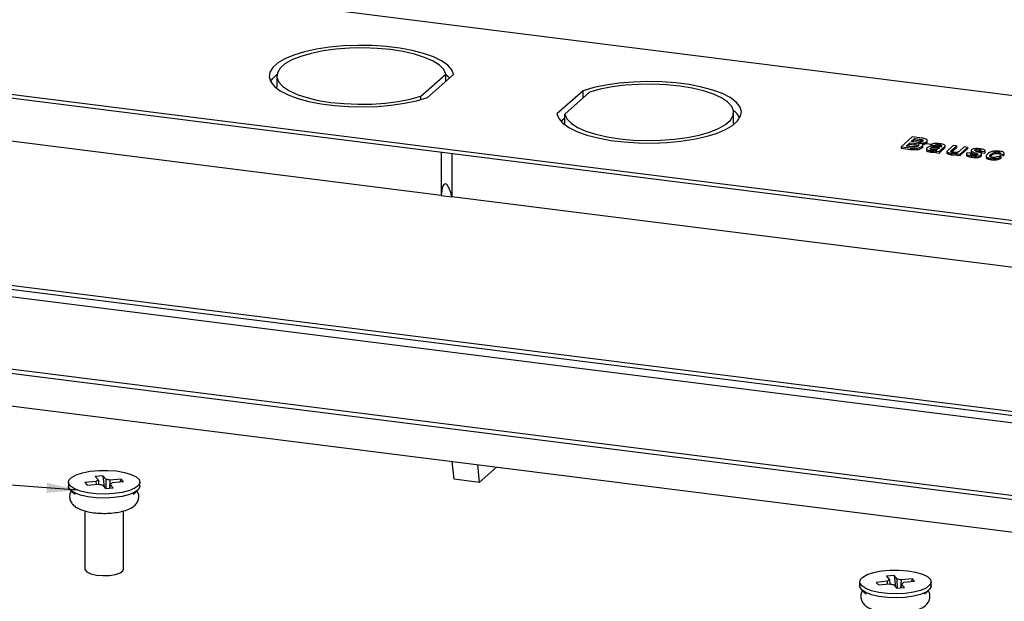
# Model space of a CAD drawing. Units: millimetres. Extents: x 5 to 415, y 5 to 292.
# Drawn here: x 159 to 287, y 158 to 234 of the extents above; entities that cross this region are included whole.
import ezdxf

# ---------------------------------------------------------------- set-up
doc = ezdxf.new("R2010")
doc.units = ezdxf.units.MM
doc.dimstyles.new('SLDDIMSTYLE0', dxfattribs={"dimtxt": 0.18, "dimasz": 4, "dimexe": 0, "dimexo": 0.0625, "dimgap": 0, "dimtad": 0, "dimtih": 1, "dimtoh": 1, "dimdec": 0, "dimrnd": 1e-09, "dimzin": 0, "dimdsep": 46, "dimtxsty": 'Standard', "dimsah": 1, "dimcen": 0.09, "dimadec": 0, "dimazin": 0, "dimtfac": 4, "dimtdec": 0, "dimtofl": 0, "dimtmove": 0, "dimatfit": 3, "dimfxl": 1, "dimfrac": 2, "dimtolj": 1, "dimtzin": 0, "dimarcsym": 0})

msp = doc.modelspace()

# ---------------------------------------------------------------- linework, layer by layer
at = {"color": 7, "linetype": 'Continuous', "lineweight": 25}
for p, q in [((353.06, 215.7), (107.98, 246.58)), ((91.89, 232.39), (336.97, 201.52)), ((91.89, 231.92), (336.97, 201.05)), ((211.5, 223.8), (214.74, 226.66)), ((214.74, 225.71), (214.74, 226.66)), ((192.77, 226.41), (192.77, 224.99)), ((212.36, 223.61), (215.75, 226.61)), ((214.14, 210.9), (100.48, 225.22)), ((232.59, 224.48), (229.2, 221.49)), ((233.45, 224.3), (230.21, 221.44)), ((232.59, 223.54), (232.59, 224.48)), ((211.5, 223.35), (211.5, 223.8)), ((252.18, 220.28), (252.18, 221.69)), ((229.7, 220.53), (230.21, 220.97)), ((230.21, 220.07), (230.21, 221.44)), ((252.18, 220.28), (252.17, 220.08)), ((275.39, 218.49), (273.95, 217.22)), ((274.6, 217.3), (275.1, 217.75)), ((275.1, 217.75), (275.62, 217.68)), ((275.1, 217.75), (275.1, 217.56)), ((275.26, 217.89), (275.71, 218.29)), ((275.98, 217.8), (275.26, 217.89)), ((276.64, 218.34), (275.39, 218.49)), ((275.45, 217.87), (275.71, 218.1)), ((275.71, 218.29), (276.4, 218.2)), ((275.71, 218.29), (275.71, 218.1)), ((275.71, 218.1), (276.4, 218.01)), ((276.4, 218.2), (276.4, 218.01)), ((276.42, 217.73), (277.95, 217.54)), ((277.3, 217.91), (277.3, 217.72)), ((277.36, 217.81), (277.36, 218.05)), ((214.14, 216.52), (214.14, 210.9)), ((273.95, 217.22), (275.18, 217.07)), ((273.95, 217.22), (273.95, 217.03)), ((273.95, 217.03), (275.18, 216.88)), ((275.28, 217.22), (274.6, 217.3)), ((274.78, 217.28), (275.1, 217.56)), ((275.1, 217.56), (275.62, 217.49)), ((275.18, 217.07), (275.18, 216.88)), ((275.62, 217.68), (275.62, 217.49)), ((276.28, 217.68), (276.29, 217.69)), ((276.7, 217.28), (276.7, 217.09)), ((276.79, 217.21), (276.79, 217.45)), ((277.24, 216.96), (277.24, 216.73)), ((277.76, 216.72), (277.76, 216.53)), ((277.77, 217.04), (277.77, 216.85)), ((277.81, 217.46), (278.3, 217.4)), ((277.81, 217.46), (277.81, 217.27)), ((278.3, 217.4), (278.3, 217.27)), ((278.62, 216.77), (278.48, 216.65)), ((278.48, 216.65), (278.95, 216.59)), ((278.48, 216.65), (278.48, 216.46)), ((278.48, 216.46), (278.95, 216.4)), ((278.6, 216.77), (278.62, 216.77)), ((278.6, 216.77), (278.6, 216.76)), ((278.9, 217.5), (278.9, 217.31)), ((278.95, 216.59), (278.95, 216.4)), ((278.97, 217.09), (278.97, 217.09)), ((279.14, 216.81), (279.62, 217.23)), ((279.14, 216.62), (279.62, 217.04)), ((279.14, 216.81), (279.14, 216.62)), ((279.62, 217.23), (279.62, 217.04)), ((279.62, 217.04), (279.69, 217.16)), ((279.7, 217.14), (279.7, 217.37)), ((279.92, 216.62), (279.92, 216.38)), ((280.74, 217.37), (279.98, 216.7)), ((280.48, 216.71), (281.18, 217.32)), ((280.48, 216.52), (281.18, 217.13)), ((280.48, 216.71), (280.48, 216.52)), ((281.18, 217.32), (280.74, 217.37)), ((281.29, 216.42), (281.17, 216.31)), ((281.18, 217.32), (281.18, 217.13)), ((281.27, 216.42), (281.29, 216.42)), ((281.27, 216.42), (281.27, 216.41)), ((282.16, 217.19), (281.5, 216.61)), ((281.81, 216.44), (282.6, 217.14)), ((281.81, 216.25), (282.6, 216.95)), ((281.81, 216.44), (281.81, 216.25)), ((282.6, 217.14), (282.16, 217.19)), ((283.03, 216.38), (282.54, 216.44)), ((282.6, 217.14), (282.6, 216.95)), ((283.06, 216.77), (283.06, 216.53)), ((284.09, 216.84), (284.09, 216.65)), ((284.35, 216.65), (284.83, 216.59)), ((284.35, 216.65), (284.35, 216.46)), ((284.35, 216.46), (284.83, 216.4)), ((284.83, 216.59), (284.83, 216.4)), ((284.91, 216.49), (284.91, 216.72)), ((286.66, 216.52), (286.66, 216.33)), ((287.35, 216.18), (287.35, 216.41)), ((215.54, 216.35), (215.54, 210.72)), ((280.45, 216.38), (280.45, 216.19)), ((281.17, 216.31), (281.63, 216.25)), ((281.17, 216.31), (281.17, 216.12)), ((281.17, 216.12), (281.63, 216.07)), ((281.63, 216.25), (281.63, 216.07)), ((282.45, 216.32), (282.45, 216.09)), ((283.03, 216.38), (283.03, 216.19)), ((283.16, 216.04), (283.16, 215.85)), ((284.38, 216), (284.37, 216.08)), ((284.38, 216.19), (284.38, 216.19)), ((284.38, 216.19), (284.38, 216)), ((284.38, 216.19), (284.38, 216)), ((284.38, 216), (284.38, 216)), ((284.41, 216.05), (284.41, 216.29)), ((285.03, 216.02), (285.03, 215.78)), ((285.56, 215.9), (285.74, 216.11)), ((285.73, 215.72), (285.73, 215.53)), ((285.74, 216.29), (285.74, 216.11)), ((286.94, 215.92), (286.5, 215.97)), ((286.8, 216.29), (287.24, 216.23)), ((286.8, 216.29), (286.8, 216.1)), ((286.8, 216.1), (287.24, 216.04)), ((286.94, 215.92), (286.94, 215.73)), ((287.24, 216.23), (287.24, 216.04)), ((214.14, 210.9), (215.54, 210.72)), ((329.19, 196.4), (215.54, 210.72)), ((344.59, 175.71), (111.67, 205.06)), ((344.06, 175.24), (111.14, 204.59)), ((344.06, 174.3), (111.14, 203.65)), ((100.36, 195.08), (333.28, 165.73)), ((100.89, 195.55), (333.81, 166.2)), ((100.36, 190.84), (333.28, 161.49)), ((215.83, 174.02), (215.57, 176.32)), ((218.85, 175.91), (219.1, 173.6)), ((219.1, 173.6), (221.35, 175.59)), ((170.14, 174.45), (169.15, 174.36)), ((169.15, 174.36), (169.57, 173.87)), ((170.56, 173.97), (170.14, 174.45)), ((170.14, 174.45), (170.33, 172.99)), ((165.67, 173.62), (165.67, 173.1)), ((169.28, 173.7), (167.82, 173.56)), ((167.82, 173.56), (168.1, 173.23)), ((168.1, 173.23), (169.56, 173.37)), ((169.31, 173.35), (169.28, 173.7)), ((169.57, 173.87), (169.58, 173.37)), ((170.08, 173.28), (170.49, 172.79)), ((170.49, 172.79), (171.48, 172.88)), ((170.59, 172.8), (170.56, 173.97)), ((171.07, 173.87), (170.99, 172.84)), ((171.07, 173.37), (171.06, 172.84)), ((172.53, 174.01), (171.07, 173.87)), ((171.48, 172.88), (171.07, 173.37)), ((172.82, 173.68), (171.36, 173.54)), ((172.53, 174.01), (172.35, 173.64)), ((172.82, 173.68), (172.53, 174.01)), ((174.97, 173.1), (174.97, 173.62)), ((219.1, 173.6), (215.83, 174.02)), ((165.97, 172.56), (166.54, 172.05)), ((174.1, 172.05), (174.67, 172.56)), ((167.82, 169.88), (167.82, 162.31)), ((172.82, 162.31), (172.82, 169.89)), ((273.04, 161.49), (272.05, 161.4)), ((272.05, 161.4), (272.46, 160.91)), ((273.46, 161), (273.04, 161.49)), ((273.04, 161.49), (273.22, 160.02)), ((268.56, 160.66), (268.56, 160.14)), ((272.18, 160.74), (270.72, 160.6)), ((270.72, 160.6), (271, 160.27)), ((271, 160.27), (272.46, 160.41)), ((272.21, 160.38), (272.18, 160.74)), ((272.46, 160.91), (272.48, 160.4)), ((272.97, 160.31), (273.39, 159.83)), ((273.48, 159.84), (273.46, 161)), ((273.97, 160.91), (273.88, 159.87)), ((273.96, 160.41), (273.95, 159.88)), ((274.38, 159.92), (273.96, 160.41)), ((275.43, 161.05), (273.97, 160.91)), ((275.71, 160.72), (274.25, 160.58)), ((275.43, 161.05), (275.25, 160.67)), ((275.71, 160.72), (275.43, 161.05)), ((277.86, 160.14), (277.86, 160.66)), ((268.86, 159.59), (269.43, 159.09)), ((273.39, 159.83), (274.38, 159.92)), ((276.99, 159.09), (277.56, 159.59))]:
    msp.add_line(p, q, dxfattribs=at)
at = {"color": 7, "linetype": 'Continuous', "lineweight": 25, "flags": 128}
for points in [[(215.75, 226.61), (215.51, 227.22), (214.99, 227.82), (214.19, 228.39), (213.14, 228.9), (211.86, 229.36), (210.39, 229.74), (208.76, 230.04), (207, 230.26), (205.16, 230.38), (203.29, 230.4), (201.44, 230.33), (199.64, 230.16), (197.94, 229.9), (196.38, 229.56), (195, 229.14), (193.83, 228.65), (192.91, 228.11), (192.24, 227.52), (191.86, 226.91), (191.77, 226.29), (191.97, 225.67), (192.46, 225.07), (193.22, 224.5), (194.23, 223.98), (195.48, 223.51), (196.93, 223.12), (198.55, 222.8), (200.29, 222.58), (202.12, 222.44), (203.98, 222.41), (205.85, 222.47), (207.66, 222.62), (209.37, 222.87), (210.95, 223.2), (212.36, 223.61)], [(214.74, 226.66), (214.47, 227.25), (213.91, 227.82), (213.08, 228.36), (211.99, 228.84), (210.69, 229.26), (209.2, 229.6), (207.56, 229.85), (205.82, 230.01), (204.02, 230.07), (202.22, 230.04), (200.46, 229.9), (198.79, 229.68), (197.25, 229.36), (195.89, 228.97), (194.74, 228.5), (193.83, 227.98), (193.19, 227.42), (192.84, 226.83), (192.78, 226.23), (193.02, 225.63), (193.54, 225.05), (194.35, 224.51), (195.4, 224.03), (196.68, 223.6), (198.16, 223.25), (199.78, 222.99), (201.51, 222.82), (203.3, 222.74), (205.11, 222.77), (206.88, 222.89), (208.56, 223.11), (210.12, 223.41), (211.5, 223.8)], [(191.95, 225.7), (192.24, 226.11), (192.78, 226.6)], [(214.74, 226.61), (214.99, 226.41), (215.24, 226.16)], [(229.2, 221.49), (229.44, 220.88), (229.96, 220.28), (230.76, 219.71), (231.8, 219.2), (233.08, 218.74), (234.56, 218.36), (236.19, 218.05), (237.95, 217.84), (239.78, 217.72), (241.65, 217.7), (243.51, 217.77), (245.31, 217.94), (247.01, 218.2), (248.57, 218.54), (249.95, 218.96), (251.12, 219.45), (252.04, 219.99), (252.7, 220.57), (253.08, 221.18), (253.18, 221.81), (252.98, 222.43), (252.49, 223.03), (251.73, 223.6), (250.71, 224.12), (249.47, 224.59), (248.02, 224.98), (246.4, 225.29), (244.66, 225.52), (242.83, 225.65), (240.96, 225.69), (239.1, 225.63), (237.29, 225.48), (235.57, 225.23), (233.99, 224.9), (232.59, 224.48)], [(192.78, 224.8), (192.78, 224.81), (192.77, 224.99)], [(230.21, 221.44), (230.48, 220.85), (231.04, 220.27), (231.87, 219.74), (232.95, 219.26), (234.26, 218.84), (235.75, 218.5), (237.39, 218.25), (239.13, 218.09), (240.93, 218.03), (242.73, 218.06), (244.49, 218.2), (246.16, 218.42), (247.7, 218.74), (249.06, 219.13), (250.21, 219.6), (251.12, 220.12), (251.76, 220.68), (252.11, 221.27), (252.17, 221.87), (251.93, 222.47), (251.4, 223.05), (250.6, 223.59), (249.55, 224.07), (248.26, 224.5), (246.79, 224.85), (245.17, 225.11), (243.44, 225.28), (241.64, 225.36), (239.84, 225.33), (238.07, 225.21), (236.39, 224.99), (234.83, 224.69), (233.45, 224.3)], [(171.59, 172.13), (170.44, 172.07), (169.28, 172.11), (168.18, 172.25), (167.22, 172.47), (166.46, 172.76), (165.93, 173.11), (165.69, 173.49), (165.73, 173.87), (166.06, 174.25), (166.66, 174.58), (167.49, 174.85), (168.5, 175.05), (169.62, 175.15), (170.78, 175.16), (171.92, 175.08), (172.96, 174.9), (173.82, 174.64), (174.47, 174.32), (174.86, 173.95), (174.97, 173.56), (174.78, 173.18), (174.31, 172.83), (173.59, 172.52), (172.66, 172.28), (171.59, 172.13)], [(171.59, 171.61), (170.44, 171.55), (169.28, 171.59), (168.18, 171.73), (167.22, 171.95), (166.46, 172.24), (165.93, 172.59), (165.69, 172.97), (165.67, 173.1)], [(174.97, 173.1), (174.97, 173.05), (174.78, 172.66), (174.31, 172.31), (173.59, 172), (172.66, 171.77), (171.59, 171.61)], [(167.82, 162.31), (167.83, 162.22), (168.07, 161.95), (168.58, 161.71), (169.3, 161.55), (170.14, 161.48), (171, 161.51)], [(171, 161.51), (171.78, 161.63), (172.39, 161.84), (172.74, 162.11), (172.82, 162.31)], [(274.49, 159.17), (273.33, 159.11), (272.17, 159.15), (271.08, 159.28), (270.12, 159.5), (269.35, 159.8), (268.83, 160.14), (268.58, 160.52), (268.63, 160.91), (268.96, 161.28), (269.56, 161.62), (270.39, 161.89), (271.39, 162.08), (272.51, 162.19), (273.68, 162.2), (274.82, 162.11), (275.85, 161.94), (276.72, 161.68), (277.37, 161.35), (277.76, 160.99), (277.86, 160.6), (277.67, 160.22), (277.2, 159.86), (276.48, 159.56), (275.56, 159.32), (274.49, 159.17)], [(274.49, 158.65), (273.33, 158.59), (272.17, 158.63), (271.08, 158.76), (270.12, 158.98), (269.35, 159.28), (268.83, 159.62), (268.58, 160), (268.56, 160.14)], [(277.86, 160.14), (277.86, 160.08), (277.67, 159.7), (277.2, 159.34), (276.48, 159.04), (275.56, 158.8), (274.49, 158.65)]]:
    msp.add_lwpolyline(points, dxfattribs=at)
at = {"color": 7, "linetype": 'Continuous', "lineweight": 25}
for centre, radius, start, end in [((250.56, 219.59), 2.81, 29.8537, 55.0688), ((169.71, 173.32), 0.571, 103.8815, 137.8716), ((170.22, 175.46), 2.19, 252.609, 266.3371), ((170.42, 171.78), 2.19, 72.609, 86.3371), ((170.93, 173.93), 0.571, 283.8815, 317.8716), ((272.6, 160.36), 0.571, 103.8815, 137.8716), ((273.11, 162.5), 2.19, 252.609, 266.3371), ((273.32, 158.82), 2.19, 72.609, 86.3371), ((273.83, 160.96), 0.571, 283.8815, 317.8716)]:
    msp.add_arc(centre, radius, start, end, dxfattribs=at)
msp.add_ellipse((215.01, 208.84), major_axis=(-0.36, 3.55), ratio=0.232169, start_param=5.24778, end_param=7.21131, dxfattribs=at)
for points, knots in [([(276.78, 217.93), (276.74, 217.9), (276.66, 217.85), (276.44, 217.79), (276.19, 217.78), (276.05, 217.79), (275.98, 217.8)], [0, 0, 0, 0, 0.280641, 0.55947, 0.779217, 1, 1, 1, 1]), ([(276.29, 217.69), (276.41, 217.68), (276.66, 217.68), (277.08, 217.75), (277.22, 217.85), (277.3, 217.91)], [0, 0, 0, 0, 0.28136, 0.560504, 1, 1, 1, 1]), ([(276.4, 218.2), (276.48, 218.19), (276.66, 218.16), (276.81, 218.09), (276.84, 218.01), (276.8, 217.96), (276.78, 217.93)], [0, 0, 0, 0, 0.280787, 0.558896, 0.779318, 1, 1, 1, 1]), ([(276.4, 218.01), (276.49, 218), (276.66, 217.98), (276.75, 217.92), (276.8, 217.89)], [0, 0, 0, 0, 0.502395, 1, 1, 1, 1]), ([(277.34, 218.1), (277.31, 218.13), (277.26, 218.19), (277.02, 218.28), (276.78, 218.32), (276.64, 218.34)], [0, 0, 0, 0, 0.279853, 0.559383, 1, 1, 1, 1]), ([(276.69, 217.51), (276.8, 217.52), (277.09, 217.56), (277.22, 217.66), (277.3, 217.72)], [0, 0, 0, 0, 0.365426, 1, 1, 1, 1]), ([(277.3, 217.91), (277.33, 217.94), (277.38, 218), (277.35, 218.07), (277.34, 218.1)], [0, 0, 0, 0, 0.5596243, 1, 1, 1, 1]), ([(277.3, 217.72), (277.33, 217.75), (277.37, 217.79), (277.36, 217.83), (277.36, 217.84)], [0, 0, 0, 0, 0.882885, 1, 1, 1, 1]), ([(275.18, 217.07), (275.35, 217.05), (275.68, 217.02), (276.21, 217.04), (276.52, 217.16), (276.64, 217.24), (276.7, 217.28)], [0, 0, 0, 0, 0.28025, 0.558482, 0.77864, 1, 1, 1, 1]), ([(275.18, 216.88), (275.35, 216.86), (275.68, 216.83), (276.21, 216.85), (276.52, 216.97), (276.64, 217.05), (276.7, 217.09)], [0, 0, 0, 0, 0.28025, 0.558482, 0.77864, 1, 1, 1, 1]), ([(276.22, 217.34), (276.17, 217.31), (276.06, 217.25), (275.8, 217.2), (275.52, 217.19), (275.36, 217.21), (275.28, 217.22)], [0, 0, 0, 0, 0.279242, 0.558559, 0.778964, 1, 1, 1, 1]), ([(275.62, 217.68), (275.74, 217.67), (275.98, 217.64), (276.26, 217.55), (276.31, 217.44), (276.25, 217.37), (276.22, 217.34)], [0, 0, 0, 0, 0.2811758, 0.5603082, 0.7790965, 1, 1, 1, 1]), ([(275.62, 217.49), (275.75, 217.48), (275.98, 217.45), (276.15, 217.39), (276.23, 217.35)], [0, 0, 0, 0, 0.513981, 1, 1, 1, 1]), ([(276.7, 217.28), (276.74, 217.32), (276.82, 217.41), (276.76, 217.53), (276.54, 217.63), (276.37, 217.66), (276.28, 217.68)], [0, 0, 0, 0, 0.280526, 0.559385, 0.779248, 1, 1, 1, 1]), ([(276.7, 217.09), (276.75, 217.13), (276.81, 217.18), (276.79, 217.23), (276.78, 217.24)], [0, 0, 0, 0, 0.8909, 1, 1, 1, 1]), ([(277.35, 217.1), (277.31, 217.06), (277.22, 216.98), (277.25, 216.85), (277.48, 216.76), (277.67, 216.74), (277.76, 216.72)], [0, 0, 0, 0, 0.281097, 0.560001, 0.779089, 1, 1, 1, 1]), ([(277.26, 216.75), (277.26, 216.72), (277.26, 216.65), (277.48, 216.58), (277.67, 216.55), (277.76, 216.53)], [0, 0, 0, 0, 0.309546, 0.653343, 1, 1, 1, 1]), ([(279.09, 217.2), (278.77, 217.24), (278.37, 217.29), (277.86, 217.28), (277.55, 217.23), (277.43, 217.15), (277.35, 217.1)], [0, 0, 0, 0, 0.500242, 0.6255, 0.750635, 1, 1, 1, 1]), ([(278.01, 216.82), (277.94, 216.83), (277.81, 216.85), (277.69, 216.94), (277.74, 217), (277.77, 217.04)], [0, 0, 0, 0, 0.280904, 0.560149, 1, 1, 1, 1]), ([(277.76, 216.72), (277.84, 216.71), (278, 216.7), (278.32, 216.7), (278.5, 216.75), (278.6, 216.77)], [0, 0, 0, 0, 0.281332, 0.561838, 1, 1, 1, 1]), ([(277.76, 216.53), (277.84, 216.52), (278, 216.51), (278.27, 216.51), (278.41, 216.54), (278.48, 216.56)], [0, 0, 0, 0, 0.337066, 0.673143, 1, 1, 1, 1]), ([(277.77, 217.04), (277.83, 217.07), (277.91, 217.12), (278.13, 217.16), (278.48, 217.16), (278.75, 217.12), (278.97, 217.09)], [0, 0, 0, 0, 0.248895, 0.373839, 0.498956, 1, 1, 1, 1]), ([(277.77, 216.85), (277.83, 216.88), (277.91, 216.94), (278.13, 216.97), (278.39, 216.97), (278.58, 216.95), (278.72, 216.93)], [0, 0, 0, 0, 0.305268, 0.45851, 0.611965, 1, 1, 1, 1]), ([(279.04, 217.6), (278.9, 217.62), (278.64, 217.65), (278.24, 217.64), (277.95, 217.56), (277.86, 217.49), (277.81, 217.46)], [0, 0, 0, 0, 0.281056, 0.559819, 0.77917, 1, 1, 1, 1]), ([(278.97, 217.09), (278.88, 217.02), (278.78, 216.92), (278.53, 216.84), (278.36, 216.81), (278.18, 216.8), (278.07, 216.81), (278.01, 216.82)], [0, 0, 0, 0, 0.49993, 0.625111, 0.750324, 0.875286, 1, 1, 1, 1]), ([(278.3, 217.4), (278.32, 217.42), (278.37, 217.47), (278.55, 217.51), (278.73, 217.51), (278.84, 217.5), (278.9, 217.5)], [0, 0, 0, 0, 0.280202, 0.558486, 0.778845, 1, 1, 1, 1]), ([(278.38, 217.26), (278.38, 217.27), (278.41, 217.29), (278.55, 217.32), (278.73, 217.32), (278.84, 217.31), (278.9, 217.31)], [0, 0, 0, 0, 0.058051, 0.422221, 0.710591, 1, 1, 1, 1]), ([(278.9, 217.5), (278.97, 217.48), (279.09, 217.46), (279.21, 217.42), (279.25, 217.33), (279.16, 217.26), (279.09, 217.2)], [0, 0, 0, 0, 0.250303, 0.375485, 0.500404, 1, 1, 1, 1]), ([(278.9, 217.31), (278.98, 217.29), (279.1, 217.27), (279.2, 217.23), (279.23, 217.2), (279.22, 217.18), (279.22, 217.18)], [0, 0, 0, 0, 0.495701, 0.743612, 0.991003, 1, 1, 1, 1]), ([(278.95, 216.59), (278.98, 216.63), (279.03, 216.7), (279.11, 216.78), (279.14, 216.81)], [0, 0, 0, 0, 0.5599881, 1, 1, 1, 1]), ([(278.95, 216.4), (278.98, 216.44), (279.03, 216.52), (279.11, 216.59), (279.14, 216.62)], [0, 0, 0, 0, 0.5599881, 1, 1, 1, 1]), ([(279.62, 217.23), (279.66, 217.28), (279.74, 217.36), (279.57, 217.53), (279.24, 217.57), (279.04, 217.6)], [0, 0, 0, 0, 0.2809298, 0.5595568, 1, 1, 1, 1]), ([(279.98, 216.7), (279.95, 216.67), (279.88, 216.59), (279.98, 216.49), (280.2, 216.42), (280.36, 216.39), (280.45, 216.38)], [0, 0, 0, 0, 0.28058, 0.558457, 0.778803, 1, 1, 1, 1]), ([(280.74, 216.47), (280.67, 216.48), (280.53, 216.51), (280.39, 216.6), (280.45, 216.67), (280.48, 216.71)], [0, 0, 0, 0, 0.281031, 0.560117, 1, 1, 1, 1]), ([(280.45, 216.38), (280.52, 216.38), (280.68, 216.36), (280.98, 216.36), (281.16, 216.4), (281.27, 216.42)], [0, 0, 0, 0, 0.28085, 0.561479, 1, 1, 1, 1]), ([(281.5, 216.61), (281.46, 216.58), (281.39, 216.53), (281.18, 216.47), (280.95, 216.46), (280.81, 216.47), (280.74, 216.47)], [0, 0, 0, 0, 0.2809679, 0.5594212, 0.7799842, 1, 1, 1, 1]), ([(281.63, 216.25), (281.66, 216.29), (281.71, 216.35), (281.78, 216.41), (281.81, 216.44)], [0, 0, 0, 0, 0.559976, 1, 1, 1, 1]), ([(282.54, 216.44), (282.5, 216.39), (282.4, 216.3), (282.55, 216.17), (282.84, 216.09), (283.05, 216.06), (283.16, 216.04)], [0, 0, 0, 0, 0.280648, 0.557616, 0.778476, 1, 1, 1, 1]), ([(283.08, 216.82), (283.07, 216.75), (283.05, 216.62), (283.44, 216.48), (283.83, 216.38), (283.9, 216.27), (283.93, 216.22)], [0, 0, 0, 0, 0.279278, 0.559925, 0.782005, 1, 1, 1, 1]), ([(284.26, 216.94), (284.14, 216.96), (283.89, 216.98), (283.51, 216.97), (283.23, 216.91), (283.13, 216.85), (283.08, 216.82)], [0, 0, 0, 0, 0.281352, 0.560259, 0.780718, 1, 1, 1, 1]), ([(283.1, 216.55), (283.1, 216.51), (283.09, 216.41), (283.43, 216.29), (283.75, 216.22), (283.8, 216.17), (283.8, 216.16)], [0, 0, 0, 0, 0.247356, 0.651788, 0.971821, 1, 1, 1, 1]), ([(283.53, 216.78), (283.56, 216.79), (283.62, 216.83), (283.84, 216.86), (283.99, 216.85), (284.09, 216.84)], [0, 0, 0, 0, 0.280942, 0.560605, 1, 1, 1, 1]), ([(284.38, 216.19), (284.4, 216.25), (284.42, 216.39), (284.03, 216.52), (283.63, 216.62), (283.57, 216.73), (283.53, 216.78)], [0, 0, 0, 0, 0.279397, 0.559853, 0.78201, 1, 1, 1, 1]), ([(283.67, 216.64), (283.71, 216.65), (283.84, 216.68), (283.99, 216.66), (284.09, 216.65)], [0, 0, 0, 0, 0.338397, 1, 1, 1, 1]), ([(284.09, 216.84), (284.15, 216.83), (284.28, 216.81), (284.39, 216.76), (284.4, 216.7), (284.37, 216.66), (284.35, 216.65)], [0, 0, 0, 0, 0.280723, 0.558843, 0.779085, 1, 1, 1, 1]), ([(284.09, 216.65), (284.15, 216.64), (284.25, 216.63), (284.31, 216.6), (284.32, 216.59)], [0, 0, 0, 0, 0.668734, 1, 1, 1, 1]), ([(284.83, 216.59), (284.86, 216.61), (284.92, 216.67), (284.91, 216.76), (284.72, 216.87), (284.45, 216.91), (284.26, 216.94)], [0, 0, 0, 0, 0.187721, 0.374668, 0.561747, 1, 1, 1, 1]), ([(284.83, 216.4), (284.87, 216.42), (284.91, 216.46), (284.9, 216.5), (284.9, 216.51)], [0, 0, 0, 0, 0.729712, 1, 1, 1, 1]), ([(286.76, 216.63), (286.59, 216.65), (286.33, 216.67), (285.97, 216.65), (285.53, 216.54), (285.36, 216.4), (285.23, 216.29)], [0, 0, 0, 0, 0.250396, 0.375701, 0.500799, 1, 1, 1, 1]), ([(285.74, 216.29), (285.82, 216.36), (285.92, 216.45), (286.18, 216.52), (286.34, 216.54), (286.5, 216.54), (286.61, 216.52), (286.66, 216.52)], [0, 0, 0, 0, 0.4993549, 0.6244333, 0.7495823, 0.874657, 1, 1, 1, 1]), ([(286.66, 216.52), (286.69, 216.51), (286.75, 216.5), (286.83, 216.47), (286.92, 216.39), (286.85, 216.33), (286.8, 216.29)], [0, 0, 0, 0, 0.125446, 0.251121, 0.500253, 1, 1, 1, 1]), ([(287.24, 216.23), (287.29, 216.28), (287.38, 216.36), (287.31, 216.5), (287.06, 216.59), (286.86, 216.61), (286.76, 216.63)], [0, 0, 0, 0, 0.281062, 0.559162, 0.779043, 1, 1, 1, 1]), ([(279.92, 216.41), (279.92, 216.4), (279.9, 216.37), (279.99, 216.3), (280.2, 216.23), (280.36, 216.21), (280.45, 216.19)], [0, 0, 0, 0, 0.009843, 0.392293, 0.69556, 1, 1, 1, 1]), ([(280.45, 216.19), (280.52, 216.19), (280.68, 216.17), (280.94, 216.17), (281.09, 216.2), (281.17, 216.22)], [0, 0, 0, 0, 0.324603, 0.648949, 1, 1, 1, 1]), ([(281.63, 216.07), (281.66, 216.1), (281.71, 216.16), (281.78, 216.23), (281.81, 216.25)], [0, 0, 0, 0, 0.559976, 1, 1, 1, 1]), ([(282.45, 216.11), (282.45, 216.11), (282.42, 216.06), (282.56, 215.98), (282.84, 215.9), (283.05, 215.87), (283.16, 215.85)], [0, 0, 0, 0, 0.003018, 0.38688, 0.69298, 1, 1, 1, 1]), ([(283.31, 216.15), (283.24, 216.16), (283.09, 216.18), (282.95, 216.25), (282.97, 216.32), (283.01, 216.36), (283.03, 216.38)], [0, 0, 0, 0, 0.281549, 0.557751, 0.779089, 1, 1, 1, 1]), ([(283.16, 216.04), (283.29, 216.03), (283.55, 216), (283.95, 216.01), (284.25, 216.09), (284.34, 216.15), (284.38, 216.19)], [0, 0, 0, 0, 0.280885, 0.560129, 0.779322, 1, 1, 1, 1]), ([(283.16, 215.85), (283.29, 215.84), (283.55, 215.81), (283.95, 215.82), (284.25, 215.9), (284.34, 215.97), (284.38, 216)], [0, 0, 0, 0, 0.280885, 0.560129, 0.779322, 1, 1, 1, 1]), ([(283.93, 216.22), (283.9, 216.2), (283.83, 216.16), (283.59, 216.12), (283.42, 216.14), (283.31, 216.15)], [0, 0, 0, 0, 0.281157, 0.560679, 1, 1, 1, 1]), ([(285.23, 216.29), (285.18, 216.23), (285.07, 216.12), (285, 215.98), (285.11, 215.87), (285.33, 215.77), (285.57, 215.74), (285.73, 215.72)], [0, 0, 0, 0, 0.250984, 0.500997, 0.625769, 0.751, 1, 1, 1, 1]), ([(285.05, 215.8), (285.05, 215.79), (285.03, 215.75), (285.11, 215.68), (285.33, 215.59), (285.57, 215.55), (285.73, 215.53)], [0, 0, 0, 0, 0.109545, 0.332198, 0.555667, 1, 1, 1, 1]), ([(285.87, 215.83), (285.81, 215.83), (285.69, 215.85), (285.55, 215.9), (285.5, 215.97), (285.52, 216.1), (285.64, 216.21), (285.74, 216.29)], [0, 0, 0, 0, 0.125043, 0.249604, 0.374262, 0.499493, 1, 1, 1, 1]), ([(285.73, 215.72), (285.87, 215.71), (286.14, 215.69), (286.55, 215.72), (286.8, 215.81), (286.89, 215.88), (286.94, 215.92)], [0, 0, 0, 0, 0.2793813, 0.5583114, 0.778661, 1, 1, 1, 1]), ([(285.73, 215.53), (285.87, 215.52), (286.14, 215.5), (286.55, 215.53), (286.8, 215.63), (286.89, 215.69), (286.94, 215.73)], [0, 0, 0, 0, 0.2793813, 0.5583114, 0.778661, 1, 1, 1, 1]), ([(285.74, 216.11), (285.82, 216.17), (285.92, 216.26), (286.18, 216.33), (286.34, 216.35), (286.5, 216.35), (286.61, 216.34), (286.66, 216.33)], [0, 0, 0, 0, 0.499355, 0.624433, 0.749582, 0.874657, 1, 1, 1, 1]), ([(286.5, 215.97), (286.44, 215.93), (286.36, 215.86), (286.12, 215.83), (285.98, 215.82), (285.91, 215.82), (285.87, 215.83)], [0, 0, 0, 0, 0.499289, 0.748915, 0.874961, 1, 1, 1, 1]), ([(287.24, 216.04), (287.3, 216.09), (287.37, 216.14), (287.34, 216.19), (287.33, 216.2)], [0, 0, 0, 0, 0.861525, 1, 1, 1, 1]), ([(166.04, 172.5), (166.04, 172.49), (165.92, 172.36), (165.81, 171.97), (165.82, 171.39), (166.07, 170.88), (166.45, 170.49), (166.99, 170.16), (167.72, 169.88), (168.66, 169.68), (169.69, 169.57), (170.74, 169.56), (171.76, 169.65), (172.7, 169.82), (173.55, 170.1), (174.18, 170.46), (174.61, 170.94), (174.83, 171.48), (174.83, 172.05), (174.67, 172.35), (174.59, 172.49)], [0, 0, 0, 0, 0.000762, 0.048829, 0.096693, 0.144308, 0.192017, 0.248082, 0.317949, 0.390194, 0.459413, 0.527396, 0.59537, 0.664129, 0.735229, 0.81217, 0.8631, 0.911194, 0.959064, 1, 1, 1, 1]), ([(268.94, 159.53), (268.93, 159.53), (268.82, 159.4), (268.7, 159.01), (268.72, 158.43), (268.96, 157.92), (269.35, 157.52), (269.88, 157.19), (270.62, 156.92), (271.55, 156.71), (272.58, 156.61), (273.63, 156.6), (274.65, 156.68), (275.6, 156.86), (276.44, 157.14), (277.07, 157.5), (277.51, 157.98), (277.73, 158.51), (277.72, 159.08), (277.56, 159.38), (277.49, 159.52)], [0, 0, 0, 0, 0.000762, 0.048829, 0.096693, 0.144308, 0.192017, 0.248082, 0.317949, 0.390194, 0.459413, 0.527396, 0.59537, 0.664129, 0.735229, 0.81217, 0.8631, 0.911194, 0.959064, 1, 1, 1, 1])]:
    msp.add_open_spline(points, degree=3, knots=knots, dxfattribs=at)

# ---------------------------------------------------------------- leaders
at = {"color": 7, "linetype": 'Continuous', "lineweight": 0}
msp.add_leader([(166.84, 172.59), (40.81, 181.73)], dimstyle='SLDDIMSTYLE0', dxfattribs=at)

doc.saveas('drawing.dxf')
